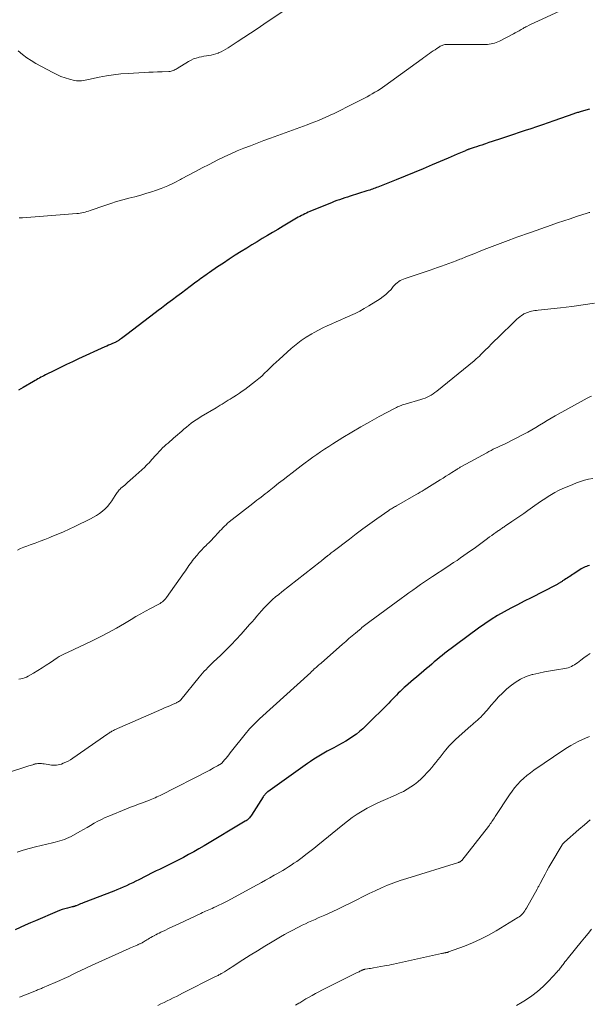
# Model space of a CAD drawing. Units: feet. Extents: x 1955000 to 1960039, y 498792 to 500005.
# Drawn here: x 1955574 to 1955711, y 499434 to 499670 of the extents above; entities that cross this region are included whole.
import ezdxf

# ---------------------------------------------------------------- set-up
doc = ezdxf.new("R2010")
doc.units = ezdxf.units.FT
doc.header["$LTSCALE"] = 100
doc.header["$MEASUREMENT"] = 0
doc.layers.add('CONTOUR INDEX', color=32, linetype='Continuous', lineweight=25)
doc.layers.add('CONTOUR INTERMEDIATE', color=40, linetype='Continuous', lineweight=15)

msp = doc.modelspace()

# ---------------------------------------------------------------- linework, layer by layer
at = {"layer": 'CONTOUR INDEX', "flags": 128}
for points, elevation in [([(1955710.78, 499648.84), (1955708.75, 499648.29), (1955708.53, 499648.22), (1955708.3, 499648.16), (1955708.07, 499648.09), (1955707.85, 499648.02), (1955707.62, 499647.95), (1955707.4, 499647.88), (1955707.17, 499647.8), (1955706.95, 499647.72), (1955702.19, 499646.07), (1955700.8, 499645.59), (1955699.42, 499645.11), (1955698.03, 499644.64), (1955696.64, 499644.17), (1955695.25, 499643.71), (1955693.86, 499643.25), (1955692.47, 499642.78), (1955691.08, 499642.32), (1955688.87, 499641.59), (1955688.1, 499641.33), (1955687.33, 499641.07), (1955686.56, 499640.81), (1955685.79, 499640.56), (1955685.48, 499640.45), (1955684.86, 499640.24), (1955684.24, 499640.04), (1955683.62, 499639.83), (1955683.01, 499639.62), (1955682.06, 499639.31), (1955681.91, 499639.26), (1955681.77, 499639.21), (1955681.63, 499639.16), (1955681.48, 499639.11), (1955681.34, 499639.05), (1955681.2, 499639), (1955681.06, 499638.94), (1955680.92, 499638.88), (1955679.72, 499638.36), (1955678.99, 499638.05), (1955678.25, 499637.73), (1955677.51, 499637.41), (1955676.77, 499637.09), (1955672.94, 499635.45), (1955670.79, 499634.54), (1955668.64, 499633.64), (1955666.49, 499632.76), (1955664.32, 499631.89), (1955659.91, 499630.14), (1955659.58, 499630.01), (1955659.25, 499629.88), (1955658.92, 499629.77), (1955658.59, 499629.65), (1955658.26, 499629.54), (1955657.93, 499629.43), (1955657.59, 499629.32), (1955657.26, 499629.21), (1955653.24, 499627.96), (1955652.59, 499627.75), (1955651.94, 499627.54), (1955651.29, 499627.32), (1955650.64, 499627.1), (1955650, 499626.87), (1955649.36, 499626.63), (1955648.72, 499626.38), (1955648.09, 499626.12), (1955643.57, 499624.25), (1955643.16, 499624.08), (1955642.75, 499623.89), (1955642.35, 499623.7), (1955641.94, 499623.5), (1955641.55, 499623.3), (1955641.15, 499623.09), (1955640.76, 499622.87), (1955640.37, 499622.64), (1955638.36, 499621.45), (1955637.11, 499620.71), (1955635.86, 499619.97), (1955634.6, 499619.23), (1955633.35, 499618.49), (1955632.1, 499617.75), (1955630.86, 499617), (1955629.62, 499616.24), (1955628.38, 499615.47), (1955627.08, 499614.66), (1955625.64, 499613.75), (1955624.21, 499612.82), (1955622.8, 499611.88), (1955621.39, 499610.93), (1955619.41, 499609.57), (1955619, 499609.29), (1955618.58, 499609), (1955618.17, 499608.72), (1955617.76, 499608.43), (1955617.35, 499608.14), (1955616.95, 499607.84), (1955616.54, 499607.55), (1955616.14, 499607.25), (1955614.81, 499606.26), (1955613.75, 499605.47), (1955612.69, 499604.67), (1955611.62, 499603.87), (1955610.57, 499603.07), (1955609.47, 499602.24), (1955608.69, 499601.65), (1955607.92, 499601.06), (1955607.14, 499600.47), (1955606.36, 499599.88), (1955599.58, 499594.74), (1955599.25, 499594.49), (1955598.93, 499594.24), (1955598.6, 499593.99), (1955598.27, 499593.74), (1955597.86, 499593.43), (1955597.74, 499593.34), (1955597.61, 499593.25), (1955597.47, 499593.17), (1955597.34, 499593.09), (1955597.2, 499593.02), (1955597.06, 499592.95), (1955596.92, 499592.88), (1955596.77, 499592.81), (1955596.13, 499592.54), (1955595.67, 499592.34), (1955595.21, 499592.14), (1955594.74, 499591.93), (1955594.28, 499591.72), (1955587.96, 499588.84), (1955586.5, 499588.16), (1955585.05, 499587.48), (1955583.61, 499586.78), (1955582.17, 499586.07), (1955580.02, 499584.99), (1955579.66, 499584.81), (1955579.3, 499584.62), (1955578.94, 499584.43), (1955578.58, 499584.24), (1955578.23, 499584.04), (1955577.88, 499583.84), (1955577.53, 499583.64), (1955577.18, 499583.43), (1955574.68, 499581.94), (1955574.14, 499581.63), (1955573.59, 499581.33)], 1000), ([(1955710.72, 499539.19), (1955710.38, 499539.09), (1955710.05, 499538.97), (1955709.71, 499538.84), (1955709.39, 499538.7), (1955709.07, 499538.54), (1955708.76, 499538.37), (1955708.45, 499538.18), (1955707.31, 499537.43), (1955707, 499537.22), (1955706.68, 499537.01), (1955706.36, 499536.8), (1955706.05, 499536.59), (1955705.73, 499536.39), (1955705.41, 499536.18), (1955705.09, 499535.98), (1955704.77, 499535.78), (1955704.28, 499535.48), (1955704.14, 499535.39), (1955704, 499535.31), (1955703.87, 499535.22), (1955703.73, 499535.13), (1955703.71, 499535.11), (1955703.58, 499535.03), (1955703.46, 499534.95), (1955703.33, 499534.87), (1955703.21, 499534.79), (1955703.08, 499534.71), (1955702.95, 499534.63), (1955702.82, 499534.56), (1955702.69, 499534.49), (1955696.71, 499531.44), (1955695.08, 499530.61), (1955693.46, 499529.77), (1955691.85, 499528.92), (1955690.24, 499528.06), (1955688.65, 499527.16), (1955687.09, 499526.22), (1955685.58, 499525.21), (1955684.1, 499524.15), (1955676, 499518.09), (1955675.35, 499517.59), (1955674.71, 499517.08), (1955674.08, 499516.56), (1955673.46, 499516.02), (1955672.85, 499515.48), (1955672.23, 499514.94), (1955671.61, 499514.42), (1955670.98, 499513.89), (1955669.14, 499512.36), (1955668.48, 499511.81), (1955667.82, 499511.25), (1955667.18, 499510.69), (1955666.53, 499510.12), (1955666.23, 499509.84), (1955665.74, 499509.4), (1955665.27, 499508.95), (1955664.8, 499508.48), (1955664.34, 499508.01), (1955663.89, 499507.54), (1955663.43, 499507.06), (1955662.97, 499506.59), (1955662.51, 499506.13), (1955657.02, 499500.66), (1955656.28, 499499.96), (1955655.52, 499499.3), (1955654.73, 499498.67), (1955653.91, 499498.07), (1955653.06, 499497.51), (1955652.2, 499496.97), (1955651.32, 499496.46), (1955650.43, 499495.98), (1955649.33, 499495.41), (1955648.51, 499494.98), (1955647.7, 499494.54), (1955646.89, 499494.08), (1955646.09, 499493.62), (1955645.3, 499493.14), (1955644.52, 499492.65), (1955643.75, 499492.13), (1955642.99, 499491.61), (1955633.47, 499484.83), (1955633.3, 499484.69), (1955633.14, 499484.56), (1955632.98, 499484.41), (1955632.84, 499484.25), (1955632.7, 499484.09), (1955632.57, 499483.92), (1955632.44, 499483.75), (1955632.32, 499483.57), (1955629.53, 499479.19), (1955629.38, 499478.97), (1955629.22, 499478.76), (1955629.04, 499478.56), (1955628.86, 499478.36), (1955628.66, 499478.18), (1955628.46, 499478.01), (1955628.24, 499477.86), (1955628.02, 499477.72), (1955618.13, 499471.82), (1955616.91, 499471.1), (1955615.67, 499470.39), (1955614.42, 499469.71), (1955613.17, 499469.04), (1955612.22, 499468.54), (1955611.43, 499468.13), (1955610.64, 499467.73), (1955609.84, 499467.34), (1955609.04, 499466.95), (1955608.24, 499466.57), (1955607.44, 499466.18), (1955606.65, 499465.79), (1955605.85, 499465.39), (1955602.48, 499463.68), (1955601.74, 499463.31), (1955600.99, 499462.95), (1955600.24, 499462.59), (1955599.49, 499462.24), (1955598.74, 499461.9), (1955597.98, 499461.57), (1955597.21, 499461.25), (1955596.44, 499460.95), (1955589.12, 499458.1), (1955588.79, 499457.98), (1955588.47, 499457.85), (1955588.15, 499457.73), (1955587.83, 499457.6), (1955587.38, 499457.43), (1955587.28, 499457.39), (1955587.18, 499457.36), (1955587.08, 499457.32), (1955586.98, 499457.28), (1955586.89, 499457.25), (1955586.84, 499457.23), (1955586.78, 499457.21), (1955586.73, 499457.2), (1955586.67, 499457.19), (1955586.61, 499457.17), (1955586.55, 499457.16), (1955586.5, 499457.15), (1955586.44, 499457.13), (1955585.29, 499456.85), (1955584.66, 499456.68), (1955584.04, 499456.49), (1955583.43, 499456.27), (1955582.83, 499456.03), (1955577.67, 499453.82), (1955576.43, 499453.29), (1955575.19, 499452.74), (1955573.95, 499452.18), (1955572.72, 499451.62)], 980)]:
    msp.add_lwpolyline(points, dxfattribs=dict(at, elevation=elevation))
at = {"layer": 'CONTOUR INTERMEDIATE', "flags": 128}
for points, elevation in [([(1955639.77, 499674.14), (1955632.52, 499669.27), (1955630.92, 499668.2), (1955629.31, 499667.13), (1955627.7, 499666.06), (1955626.09, 499665.01), (1955623.96, 499663.62), (1955623.4, 499663.27), (1955622.83, 499662.95), (1955622.24, 499662.66), (1955621.64, 499662.39), (1955621.5, 499662.33), (1955620.95, 499662.14), (1955620.4, 499661.97), (1955619.84, 499661.84), (1955619.27, 499661.75), (1955618.69, 499661.67), (1955618.12, 499661.58), (1955617.54, 499661.47), (1955616.98, 499661.35), (1955616.83, 499661.31), (1955616.21, 499661.14), (1955615.6, 499660.92), (1955615.01, 499660.65), (1955614.44, 499660.34), (1955611.68, 499658.64), (1955611.45, 499658.51), (1955611.22, 499658.38), (1955610.97, 499658.26), (1955610.73, 499658.15), (1955610.48, 499658.07), (1955610.22, 499658), (1955609.96, 499657.95), (1955609.7, 499657.93), (1955608.07, 499657.86), (1955606.99, 499657.82), (1955605.91, 499657.77), (1955604.84, 499657.71), (1955603.76, 499657.66), (1955599.88, 499657.46), (1955598.14, 499657.32), (1955596.41, 499657.13), (1955594.69, 499656.86), (1955592.97, 499656.53), (1955590.39, 499655.96), (1955589.97, 499655.87), (1955589.55, 499655.8), (1955589.14, 499655.73), (1955588.72, 499655.66), (1955588.3, 499655.63), (1955587.88, 499655.63), (1955587.46, 499655.68), (1955587.05, 499655.76), (1955585.79, 499656.07), (1955584.76, 499656.38), (1955583.75, 499656.73), (1955582.77, 499657.15), (1955581.81, 499657.63), (1955577.74, 499659.85), (1955576.62, 499660.52), (1955575.53, 499661.23), (1955574.49, 499662.02), (1955573.49, 499662.86)], 1008), ([(1955704.77, 499673), (1955698.3, 499669.99), (1955697.78, 499669.74), (1955697.27, 499669.5), (1955696.76, 499669.25), (1955696.24, 499669.01), (1955695.66, 499668.72), (1955695.44, 499668.61), (1955695.22, 499668.5), (1955695, 499668.38), (1955694.79, 499668.26), (1955694.3, 499667.98), (1955693.84, 499667.72), (1955693.38, 499667.47), (1955692.92, 499667.22), (1955692.46, 499666.97), (1955689.12, 499665.2), (1955688.73, 499665.01), (1955688.34, 499664.85), (1955687.93, 499664.71), (1955687.52, 499664.6), (1955687.1, 499664.52), (1955686.67, 499664.45), (1955686.24, 499664.41), (1955685.81, 499664.39), (1955684.55, 499664.38), (1955683.48, 499664.37), (1955682.42, 499664.36), (1955681.35, 499664.37), (1955680.29, 499664.38), (1955676.41, 499664.42), (1955676.18, 499664.41), (1955675.96, 499664.38), (1955675.74, 499664.33), (1955675.52, 499664.26), (1955675.31, 499664.18), (1955675.1, 499664.08), (1955674.9, 499663.97), (1955674.7, 499663.85), (1955674.08, 499663.45), (1955673.63, 499663.15), (1955673.18, 499662.85), (1955672.73, 499662.54), (1955672.29, 499662.23), (1955671.85, 499661.91), (1955671.41, 499661.6), (1955670.97, 499661.28), (1955670.53, 499660.96), (1955661.61, 499654.5), (1955661.02, 499654.08), (1955660.42, 499653.68), (1955659.81, 499653.29), (1955659.19, 499652.91), (1955658.56, 499652.54), (1955657.93, 499652.19), (1955657.29, 499651.84), (1955656.65, 499651.51), (1955652.23, 499649.25), (1955651.29, 499648.77), (1955650.34, 499648.3), (1955649.39, 499647.85), (1955648.44, 499647.4), (1955648.27, 499647.32), (1955647.39, 499646.92), (1955646.51, 499646.54), (1955645.63, 499646.17), (1955644.74, 499645.81), (1955643.84, 499645.46), (1955642.95, 499645.11), (1955642.05, 499644.78), (1955641.15, 499644.45), (1955634.12, 499641.89), (1955632.51, 499641.29), (1955630.91, 499640.69), (1955629.31, 499640.08), (1955627.71, 499639.46), (1955626.13, 499638.81), (1955624.55, 499638.14), (1955623, 499637.41), (1955621.46, 499636.66), (1955619.37, 499635.6), (1955617.71, 499634.75), (1955616.05, 499633.89), (1955614.4, 499633.01), (1955612.75, 499632.12), (1955612.48, 499631.96), (1955610.95, 499631.18), (1955609.41, 499630.46), (1955607.83, 499629.82), (1955606.22, 499629.23), (1955605.82, 499629.1), (1955604.39, 499628.64), (1955602.95, 499628.21), (1955601.5, 499627.82), (1955600.04, 499627.45), (1955598.59, 499627.07), (1955597.14, 499626.67), (1955595.71, 499626.22), (1955594.28, 499625.74), (1955590.76, 499624.49), (1955590.37, 499624.36), (1955589.97, 499624.23), (1955589.58, 499624.12), (1955589.18, 499624.02), (1955588.78, 499623.93), (1955588.37, 499623.86), (1955587.96, 499623.8), (1955587.55, 499623.76), (1955574.49, 499622.75), (1955574.1, 499622.73), (1955573.72, 499622.71)], 1004), ([(1955710.86, 499624.06), (1955710.64, 499624.01), (1955710.43, 499623.95), (1955710.22, 499623.89), (1955707.61, 499623.03), (1955706.09, 499622.53), (1955704.58, 499622.03), (1955703.07, 499621.51), (1955701.56, 499620.99), (1955696.54, 499619.24), (1955696.08, 499619.08), (1955695.62, 499618.92), (1955695.15, 499618.76), (1955694.69, 499618.6), (1955694.23, 499618.43), (1955693.77, 499618.27), (1955693.31, 499618.1), (1955692.85, 499617.93), (1955691.19, 499617.32), (1955689.9, 499616.85), (1955688.62, 499616.36), (1955687.34, 499615.87), (1955686.06, 499615.36), (1955684.24, 499614.64), (1955683.17, 499614.21), (1955682.11, 499613.79), (1955681.04, 499613.36), (1955679.97, 499612.93), (1955679.61, 499612.78), (1955678.73, 499612.43), (1955677.84, 499612.08), (1955676.95, 499611.74), (1955676.05, 499611.41), (1955675.15, 499611.09), (1955674.25, 499610.77), (1955673.35, 499610.46), (1955672.44, 499610.16), (1955666.46, 499608.2), (1955666.05, 499608.04), (1955665.65, 499607.86), (1955665.27, 499607.65), (1955664.9, 499607.41), (1955664.55, 499607.14), (1955664.22, 499606.85), (1955663.91, 499606.54), (1955663.61, 499606.21), (1955663.06, 499605.56), (1955662.47, 499604.93), (1955661.84, 499604.34), (1955661.16, 499603.8), (1955660.45, 499603.31), (1955657.71, 499601.6), (1955656.63, 499600.96), (1955655.54, 499600.35), (1955654.42, 499599.79), (1955653.29, 499599.27), (1955653.16, 499599.21), (1955652.08, 499598.73), (1955650.99, 499598.25), (1955649.91, 499597.78), (1955648.83, 499597.3), (1955647.75, 499596.8), (1955646.69, 499596.29), (1955645.64, 499595.75), (1955644.59, 499595.19), (1955644, 499594.86), (1955642.7, 499594.08), (1955641.45, 499593.24), (1955640.25, 499592.32), (1955639.09, 499591.35), (1955636.15, 499588.7), (1955635.45, 499588.05), (1955634.75, 499587.39), (1955634.06, 499586.72), (1955633.38, 499586.04), (1955632.69, 499585.38), (1955631.99, 499584.73), (1955631.26, 499584.11), (1955630.51, 499583.52), (1955627.9, 499581.53), (1955627.26, 499581.06), (1955626.62, 499580.6), (1955625.96, 499580.16), (1955625.3, 499579.73), (1955624.92, 499579.49), (1955624.44, 499579.19), (1955623.96, 499578.89), (1955623.48, 499578.59), (1955623, 499578.29), (1955622.51, 499577.99), (1955622.03, 499577.7), (1955621.55, 499577.4), (1955621.06, 499577.11), (1955617.48, 499574.98), (1955616.85, 499574.6), (1955616.24, 499574.2), (1955615.63, 499573.79), (1955615.04, 499573.36), (1955614.45, 499572.91), (1955613.88, 499572.46), (1955613.31, 499571.99), (1955612.76, 499571.51), (1955611.26, 499570.16), (1955610.82, 499569.77), (1955610.38, 499569.39), (1955609.93, 499569.01), (1955609.49, 499568.63), (1955609.04, 499568.25), (1955608.61, 499567.85), (1955608.19, 499567.45), (1955607.78, 499567.03), (1955606.55, 499565.75), (1955606.21, 499565.39), (1955605.88, 499565.02), (1955605.56, 499564.65), (1955605.24, 499564.28), (1955604.92, 499563.9), (1955604.58, 499563.54), (1955604.24, 499563.19), (1955603.88, 499562.85), (1955601.72, 499560.87), (1955601.06, 499560.28), (1955600.41, 499559.69), (1955599.75, 499559.11), (1955599.08, 499558.53), (1955598.18, 499557.75), (1955597.97, 499557.56), (1955597.77, 499557.36), (1955597.59, 499557.15), (1955597.41, 499556.93), (1955597.24, 499556.7), (1955597.08, 499556.47), (1955596.92, 499556.23), (1955596.76, 499555.99), (1955595.98, 499554.77), (1955595.48, 499554.07), (1955594.95, 499553.41), (1955594.35, 499552.81), (1955593.71, 499552.25), (1955593.03, 499551.73), (1955592.32, 499551.25), (1955591.59, 499550.82), (1955590.83, 499550.41), (1955587.12, 499548.6), (1955585.75, 499547.95), (1955584.36, 499547.31), (1955582.97, 499546.71), (1955581.56, 499546.13), (1955581.07, 499545.93), (1955579.9, 499545.46), (1955578.73, 499545.01), (1955577.56, 499544.58), (1955576.38, 499544.15), (1955575.56, 499543.86), (1955574.8, 499543.57), (1955574.04, 499543.26), (1955573.29, 499542.92)], 996), ([(1955711.96, 499602.26), (1955709.23, 499601.83), (1955706.49, 499601.45), (1955703.74, 499601.12), (1955698.38, 499600.54), (1955697.99, 499600.49), (1955697.6, 499600.44), (1955697.21, 499600.37), (1955696.83, 499600.29), (1955696.51, 499600.22), (1955696.28, 499600.17), (1955696.06, 499600.11), (1955695.84, 499600.03), (1955695.63, 499599.95), (1955695.41, 499599.86), (1955695.21, 499599.76), (1955695, 499599.64), (1955694.81, 499599.52), (1955694.41, 499599.26), (1955694.02, 499598.99), (1955693.65, 499598.7), (1955693.29, 499598.4), (1955692.95, 499598.08), (1955688.7, 499593.91), (1955687.94, 499593.17), (1955687.19, 499592.43), (1955686.45, 499591.68), (1955685.7, 499590.94), (1955684.58, 499589.81), (1955684.4, 499589.62), (1955684.21, 499589.44), (1955684.02, 499589.27), (1955683.83, 499589.09), (1955683.63, 499588.92), (1955683.44, 499588.75), (1955683.24, 499588.58), (1955683.04, 499588.41), (1955674.05, 499581.06), (1955673.62, 499580.73), (1955673.17, 499580.42), (1955672.7, 499580.13), (1955672.23, 499579.87), (1955671.73, 499579.63), (1955671.23, 499579.42), (1955670.72, 499579.23), (1955670.2, 499579.06), (1955666.43, 499577.96), (1955666.13, 499577.87), (1955665.83, 499577.78), (1955665.53, 499577.67), (1955665.23, 499577.56), (1955664.94, 499577.44), (1955664.65, 499577.32), (1955664.37, 499577.18), (1955664.08, 499577.04), (1955660.19, 499574.97), (1955657.98, 499573.76), (1955655.79, 499572.53), (1955653.62, 499571.25), (1955651.47, 499569.93), (1955649.05, 499568.42), (1955648.08, 499567.8), (1955647.11, 499567.17), (1955646.15, 499566.53), (1955645.2, 499565.87), (1955644.26, 499565.21), (1955643.33, 499564.53), (1955642.4, 499563.85), (1955641.48, 499563.15), (1955639.32, 499561.5), (1955638.23, 499560.66), (1955637.14, 499559.82), (1955636.05, 499558.96), (1955634.97, 499558.11), (1955633.79, 499557.16), (1955633.3, 499556.77), (1955632.81, 499556.39), (1955632.32, 499556.01), (1955631.82, 499555.63), (1955631.32, 499555.25), (1955630.83, 499554.87), (1955630.33, 499554.49), (1955629.84, 499554.1), (1955624.21, 499549.68), (1955623.81, 499549.34), (1955623.41, 499549), (1955623.04, 499548.63), (1955622.67, 499548.26), (1955622.31, 499547.87), (1955621.95, 499547.49), (1955621.59, 499547.1), (1955621.24, 499546.71), (1955620.93, 499546.37), (1955620.41, 499545.82), (1955619.89, 499545.28), (1955619.36, 499544.74), (1955618.82, 499544.21), (1955618.71, 499544.1), (1955618.12, 499543.5), (1955617.55, 499542.9), (1955616.99, 499542.28), (1955616.45, 499541.65), (1955615.72, 499540.77), (1955615.4, 499540.38), (1955615.1, 499539.98), (1955614.8, 499539.58), (1955614.52, 499539.17), (1955614.24, 499538.76), (1955613.95, 499538.35), (1955613.67, 499537.94), (1955613.38, 499537.53), (1955609.1, 499531.47), (1955608.88, 499531.2), (1955608.66, 499530.95), (1955608.41, 499530.71), (1955608.14, 499530.49), (1955607.85, 499530.29), (1955607.57, 499530.1), (1955607.28, 499529.92), (1955606.98, 499529.76), (1955605.24, 499528.84), (1955604.07, 499528.21), (1955602.91, 499527.57), (1955601.76, 499526.9), (1955600.62, 499526.23), (1955599.04, 499525.28), (1955597.1, 499524.16), (1955595.14, 499523.07), (1955593.14, 499522.04), (1955591.13, 499521.05), (1955586.83, 499519.01), (1955586.33, 499518.77), (1955585.82, 499518.54), (1955585.31, 499518.31), (1955584.79, 499518.08), (1955584.29, 499517.83), (1955583.79, 499517.58), (1955583.31, 499517.29), (1955582.84, 499516.99), (1955581.23, 499515.91), (1955580.23, 499515.24), (1955579.21, 499514.59), (1955578.18, 499513.96), (1955577.14, 499513.35), (1955575.85, 499512.61), (1955575.44, 499512.4), (1955575.01, 499512.21), (1955574.57, 499512.06), (1955574.12, 499511.94), (1955573.66, 499511.85)], 992), ([(1955711.19, 499579.88), (1955710.67, 499579.65), (1955710.17, 499579.4), (1955702.48, 499575.16), (1955701.53, 499574.62), (1955700.59, 499574.07), (1955699.66, 499573.5), (1955698.74, 499572.91), (1955697.82, 499572.34), (1955696.88, 499571.78), (1955695.93, 499571.25), (1955694.96, 499570.75), (1955690.29, 499568.39), (1955689.76, 499568.13), (1955689.23, 499567.87), (1955688.7, 499567.62), (1955688.16, 499567.37), (1955687.62, 499567.12), (1955687.09, 499566.86), (1955686.57, 499566.59), (1955686.04, 499566.31), (1955679.99, 499562.98), (1955679.83, 499562.89), (1955679.66, 499562.79), (1955679.5, 499562.7), (1955679.33, 499562.6), (1955679.17, 499562.5), (1955679.01, 499562.4), (1955678.85, 499562.3), (1955678.69, 499562.2), (1955677.63, 499561.52), (1955676.93, 499561.08), (1955676.24, 499560.65), (1955675.55, 499560.21), (1955674.85, 499559.78), (1955670.99, 499557.38), (1955670.51, 499557.09), (1955670.03, 499556.8), (1955669.55, 499556.51), (1955669.06, 499556.23), (1955664.35, 499553.55), (1955664.11, 499553.41), (1955663.88, 499553.27), (1955663.64, 499553.13), (1955663.41, 499552.99), (1955663.18, 499552.85), (1955662.95, 499552.7), (1955662.72, 499552.55), (1955662.5, 499552.4), (1955659.61, 499550.37), (1955657.95, 499549.19), (1955656.31, 499547.99), (1955654.67, 499546.77), (1955653.05, 499545.54), (1955649.15, 499542.55), (1955648.93, 499542.38), (1955648.7, 499542.21), (1955648.48, 499542.04), (1955648.25, 499541.86), (1955648.01, 499541.67), (1955647.91, 499541.6), (1955647.81, 499541.52), (1955647.71, 499541.44), (1955647.61, 499541.36), (1955647.56, 499541.33), (1955647.48, 499541.27), (1955647.41, 499541.2), (1955647.33, 499541.14), (1955647.25, 499541.07), (1955647.17, 499541.01), (1955647.09, 499540.94), (1955647.02, 499540.88), (1955646.94, 499540.81), (1955646.76, 499540.66), (1955646.59, 499540.52), (1955646.42, 499540.38), (1955646.25, 499540.25), (1955646.07, 499540.11), (1955636.82, 499532.86), (1955636.07, 499532.26), (1955635.33, 499531.64), (1955634.61, 499531), (1955633.91, 499530.35), (1955633.78, 499530.23), (1955633.16, 499529.62), (1955632.54, 499528.99), (1955631.95, 499528.33), (1955631.38, 499527.67), (1955630.81, 499527), (1955630.24, 499526.33), (1955629.66, 499525.66), (1955629.08, 499525), (1955627.05, 499522.72), (1955625.85, 499521.4), (1955624.62, 499520.1), (1955623.37, 499518.84), (1955622.09, 499517.59), (1955620.42, 499516.01), (1955619.96, 499515.57), (1955619.51, 499515.13), (1955619.06, 499514.68), (1955618.62, 499514.23), (1955618.19, 499513.77), (1955617.76, 499513.3), (1955617.35, 499512.82), (1955616.95, 499512.33), (1955612.54, 499506.9), (1955612.5, 499506.85), (1955612.46, 499506.81), (1955612.42, 499506.76), (1955612.38, 499506.72), (1955612.34, 499506.68), (1955612.29, 499506.64), (1955612.24, 499506.61), (1955612.19, 499506.58), (1955612.03, 499506.49), (1955611.9, 499506.42), (1955611.77, 499506.35), (1955611.63, 499506.29), (1955611.5, 499506.22), (1955610.53, 499505.79), (1955609.9, 499505.51), (1955609.28, 499505.23), (1955608.66, 499504.96), (1955608.03, 499504.68), (1955596.62, 499499.67), (1955596.41, 499499.57), (1955596.21, 499499.47), (1955596.01, 499499.37), (1955595.81, 499499.25), (1955595.61, 499499.14), (1955595.42, 499499.02), (1955595.23, 499498.89), (1955595.04, 499498.77), (1955586.62, 499492.88), (1955586.07, 499492.52), (1955585.51, 499492.2), (1955584.92, 499491.92), (1955584.32, 499491.66), (1955583.85, 499491.48), (1955583.47, 499491.36), (1955583.08, 499491.27), (1955582.69, 499491.22), (1955582.29, 499491.2), (1955581.89, 499491.21), (1955581.49, 499491.23), (1955581.09, 499491.28), (1955580.69, 499491.34), (1955579.7, 499491.52), (1955579.4, 499491.56), (1955579.09, 499491.6), (1955578.79, 499491.61), (1955578.49, 499491.61), (1955578.18, 499491.59), (1955577.88, 499491.55), (1955577.58, 499491.5), (1955577.29, 499491.42), (1955577.26, 499491.41), (1955576.96, 499491.32), (1955576.66, 499491.23), (1955576.35, 499491.14), (1955576.05, 499491.04), (1955565.47, 499487.62)], 988), ([(1955711.53, 499560.09), (1955710.54, 499559.91), (1955709.56, 499559.67), (1955708.6, 499559.4), (1955707.65, 499559.07), (1955706.72, 499558.7), (1955704.19, 499557.6), (1955703.31, 499557.19), (1955702.45, 499556.76), (1955701.62, 499556.28), (1955700.8, 499555.78), (1955699.99, 499555.25), (1955699.19, 499554.71), (1955698.39, 499554.16), (1955697.6, 499553.61), (1955695.89, 499552.4), (1955694.94, 499551.73), (1955693.99, 499551.07), (1955693.03, 499550.4), (1955692.07, 499549.75), (1955690.58, 499548.72), (1955690.36, 499548.58), (1955690.15, 499548.44), (1955689.94, 499548.29), (1955689.73, 499548.15), (1955689.52, 499548), (1955689.31, 499547.86), (1955689.1, 499547.71), (1955688.89, 499547.57), (1955688.27, 499547.14), (1955687.76, 499546.78), (1955687.25, 499546.42), (1955686.74, 499546.05), (1955686.23, 499545.68), (1955683, 499543.3), (1955682.19, 499542.72), (1955681.38, 499542.13), (1955680.56, 499541.56), (1955679.74, 499541), (1955678.92, 499540.43), (1955678.09, 499539.88), (1955677.26, 499539.32), (1955676.43, 499538.77), (1955673.01, 499536.52), (1955672.05, 499535.88), (1955671.1, 499535.24), (1955670.15, 499534.6), (1955669.21, 499533.94), (1955668.27, 499533.28), (1955667.33, 499532.62), (1955666.4, 499531.94), (1955665.48, 499531.26), (1955658, 499525.73), (1955657.68, 499525.49), (1955657.36, 499525.25), (1955657.04, 499525.01), (1955656.72, 499524.76), (1955656.4, 499524.51), (1955656.08, 499524.26), (1955655.77, 499524.01), (1955655.46, 499523.75), (1955654.52, 499522.96), (1955653.74, 499522.3), (1955652.96, 499521.64), (1955652.19, 499520.97), (1955651.42, 499520.3), (1955646.24, 499515.75), (1955645.98, 499515.52), (1955645.72, 499515.3), (1955645.46, 499515.08), (1955645.2, 499514.85), (1955644.69, 499514.4), (1955644.63, 499514.34), (1955644.34, 499514.05), (1955644.2, 499513.91), (1955644.05, 499513.77), (1955643.91, 499513.63), (1955643.76, 499513.49), (1955631.45, 499502.33), (1955631.04, 499501.95), (1955630.64, 499501.56), (1955630.24, 499501.17), (1955629.85, 499500.77), (1955629.46, 499500.37), (1955629.09, 499499.95), (1955628.73, 499499.53), (1955628.37, 499499.1), (1955624.42, 499494.15), (1955624.08, 499493.73), (1955623.75, 499493.32), (1955623.42, 499492.9), (1955623.08, 499492.49), (1955622.44, 499491.69), (1955622.33, 499491.59), (1955621.37, 499491.05), (1955620.91, 499490.79), (1955620.44, 499490.54), (1955619.96, 499490.29), (1955619.49, 499490.04), (1955607.6, 499483.95), (1955607.21, 499483.75), (1955606.82, 499483.57), (1955606.43, 499483.38), (1955606.03, 499483.2), (1955605.63, 499483.03), (1955605.23, 499482.87), (1955604.83, 499482.71), (1955604.42, 499482.57), (1955603.33, 499482.17), (1955602.37, 499481.83), (1955601.42, 499481.47), (1955600.47, 499481.1), (1955599.53, 499480.73), (1955595.26, 499478.99), (1955594.35, 499478.6), (1955593.46, 499478.18), (1955592.59, 499477.73), (1955591.74, 499477.25), (1955590.89, 499476.75), (1955590.03, 499476.26), (1955589.18, 499475.77), (1955588.32, 499475.29), (1955586.17, 499474.11), (1955585.65, 499473.84), (1955585.12, 499473.59), (1955584.57, 499473.38), (1955584.02, 499473.19), (1955583.46, 499473.02), (1955582.9, 499472.86), (1955582.33, 499472.71), (1955581.76, 499472.57), (1955577.61, 499471.58), (1955576.15, 499471.2), (1955574.69, 499470.8), (1955573.25, 499470.34)], 984), ([(1955710.94, 499518.07), (1955710.17, 499517.54), (1955709.41, 499516.99), (1955708.66, 499516.44), (1955707.83, 499515.81), (1955707.49, 499515.57), (1955707.14, 499515.34), (1955706.78, 499515.13), (1955706.41, 499514.94), (1955706.03, 499514.77), (1955705.65, 499514.63), (1955705.25, 499514.53), (1955704.84, 499514.45), (1955702.8, 499514.15), (1955701.38, 499513.92), (1955699.96, 499513.66), (1955698.55, 499513.36), (1955697.14, 499513.03), (1955696.95, 499512.99), (1955695.5, 499512.51), (1955694.13, 499511.91), (1955692.85, 499511.11), (1955691.65, 499510.18), (1955690.83, 499509.45), (1955689.86, 499508.54), (1955688.92, 499507.6), (1955688.02, 499506.63), (1955687.14, 499505.63), (1955686.17, 499504.47), (1955685.79, 499504.04), (1955685.41, 499503.61), (1955685.02, 499503.19), (1955684.61, 499502.77), (1955684.26, 499502.42), (1955684.02, 499502.19), (1955683.78, 499501.97), (1955683.54, 499501.76), (1955683.29, 499501.55), (1955683.04, 499501.35), (1955682.79, 499501.14), (1955682.54, 499500.93), (1955682.3, 499500.72), (1955679.33, 499498.11), (1955678.51, 499497.35), (1955677.71, 499496.57), (1955676.96, 499495.75), (1955676.23, 499494.9), (1955675.83, 499494.41), (1955675.33, 499493.78), (1955674.83, 499493.16), (1955674.34, 499492.52), (1955673.85, 499491.89), (1955673.36, 499491.26), (1955672.85, 499490.64), (1955672.32, 499490.04), (1955671.78, 499489.45), (1955671.01, 499488.63), (1955670.27, 499487.9), (1955669.49, 499487.21), (1955668.67, 499486.57), (1955667.82, 499485.98), (1955666.93, 499485.43), (1955666.03, 499484.91), (1955665.1, 499484.45), (1955664.15, 499484.01), (1955661.18, 499482.73), (1955659.88, 499482.14), (1955658.61, 499481.52), (1955657.36, 499480.86), (1955656.12, 499480.16), (1955654.92, 499479.41), (1955653.74, 499478.62), (1955652.6, 499477.78), (1955651.48, 499476.91), (1955645.44, 499471.96), (1955644.51, 499471.21), (1955643.58, 499470.47), (1955642.63, 499469.74), (1955641.68, 499469.02), (1955641.05, 499468.55), (1955640.4, 499468.08), (1955639.74, 499467.63), (1955639.07, 499467.19), (1955638.4, 499466.76), (1955637.72, 499466.34), (1955637.03, 499465.93), (1955636.34, 499465.52), (1955635.65, 499465.12), (1955634.99, 499464.74), (1955633.96, 499464.15), (1955632.93, 499463.57), (1955631.9, 499463), (1955630.86, 499462.44), (1955623.7, 499458.57), (1955623.04, 499458.23), (1955622.38, 499457.89), (1955621.71, 499457.56), (1955621.04, 499457.24), (1955620.46, 499456.97), (1955620.07, 499456.8), (1955619.69, 499456.63), (1955619.3, 499456.46), (1955618.91, 499456.29), (1955618.52, 499456.13), (1955618.13, 499455.96), (1955617.74, 499455.78), (1955617.36, 499455.6), (1955612.2, 499453.18), (1955611.32, 499452.77), (1955610.45, 499452.36), (1955609.58, 499451.94), (1955608.71, 499451.51), (1955607.78, 499451.06), (1955607.38, 499450.86), (1955606.98, 499450.66), (1955606.58, 499450.46), (1955606.18, 499450.25), (1955606.12, 499450.22), (1955605.75, 499450.03), (1955605.39, 499449.83), (1955605.03, 499449.62), (1955604.67, 499449.41), (1955604.39, 499449.24), (1955604.17, 499449.11), (1955603.95, 499448.98), (1955603.74, 499448.85), (1955603.52, 499448.71), (1955603.37, 499448.62), (1955603.23, 499448.54), (1955603.08, 499448.46), (1955602.94, 499448.38), (1955602.79, 499448.31), (1955602.64, 499448.24), (1955602.49, 499448.17), (1955602.34, 499448.1), (1955602.19, 499448.03), (1955601.7, 499447.82), (1955601.3, 499447.65), (1955600.9, 499447.48), (1955600.5, 499447.3), (1955600.11, 499447.13), (1955591.96, 499443.48), (1955591.44, 499443.25), (1955590.92, 499443.01), (1955590.41, 499442.76), (1955589.89, 499442.51), (1955589.38, 499442.26), (1955588.86, 499442.01), (1955588.35, 499441.76), (1955587.83, 499441.51), (1955586.71, 499440.97), (1955585.64, 499440.46), (1955584.55, 499439.96), (1955583.47, 499439.47), (1955582.37, 499438.99), (1955579.29, 499437.68), (1955579.06, 499437.58), (1955578.83, 499437.48), (1955578.6, 499437.39), (1955578.37, 499437.29), (1955578.14, 499437.2), (1955577.91, 499437.1), (1955577.68, 499437.01), (1955577.45, 499436.92), (1955573.77, 499435.44)], 976), ([(1955710.72, 499498.07), (1955709.81, 499497.69), (1955708.9, 499497.29), (1955708.01, 499496.88), (1955707.13, 499496.44), (1955706.26, 499495.97), (1955705.42, 499495.46), (1955704.59, 499494.92), (1955697.39, 499490.01), (1955696.54, 499489.4), (1955695.71, 499488.75), (1955694.93, 499488.06), (1955694.16, 499487.34), (1955693.45, 499486.58), (1955692.76, 499485.79), (1955692.13, 499484.96), (1955691.52, 499484.1), (1955688.09, 499478.86), (1955687.89, 499478.57), (1955687.7, 499478.27), (1955687.5, 499477.97), (1955687.3, 499477.67), (1955687.1, 499477.37), (1955686.9, 499477.08), (1955686.69, 499476.79), (1955686.47, 499476.51), (1955680.07, 499468.34), (1955680.05, 499468.32), (1955680.04, 499468.3), (1955680.03, 499468.29), (1955680.01, 499468.27), (1955679.95, 499468.21), (1955679.93, 499468.19), (1955679.92, 499468.18), (1955679.9, 499468.16), (1955679.88, 499468.15), (1955679.74, 499468.05), (1955679.69, 499468.02), (1955679.63, 499467.99), (1955679.58, 499467.96), (1955679.52, 499467.94), (1955679.47, 499467.92), (1955679.41, 499467.9), (1955679.35, 499467.88), (1955679.3, 499467.86), (1955666.83, 499464), (1955665.29, 499463.49), (1955663.75, 499462.95), (1955662.24, 499462.35), (1955660.74, 499461.71), (1955659.26, 499461.04), (1955657.79, 499460.34), (1955656.33, 499459.62), (1955654.88, 499458.87), (1955654.85, 499458.85), (1955653.38, 499458.1), (1955651.9, 499457.37), (1955650.42, 499456.67), (1955648.92, 499455.98), (1955647.13, 499455.19), (1955646.35, 499454.85), (1955645.58, 499454.5), (1955644.8, 499454.16), (1955644.03, 499453.82), (1955643.26, 499453.47), (1955642.49, 499453.11), (1955641.73, 499452.74), (1955640.97, 499452.37), (1955640.47, 499452.11), (1955639.47, 499451.59), (1955638.47, 499451.05), (1955637.49, 499450.5), (1955636.51, 499449.94), (1955634.5, 499448.75), (1955632.72, 499447.69), (1955630.95, 499446.62), (1955629.2, 499445.52), (1955627.46, 499444.41), (1955624.92, 499442.76), (1955624.45, 499442.46), (1955623.98, 499442.16), (1955623.51, 499441.87), (1955623.03, 499441.58), (1955622.45, 499441.23), (1955622.26, 499441.12), (1955622.07, 499441.01), (1955621.88, 499440.9), (1955621.69, 499440.8), (1955621.5, 499440.69), (1955621.3, 499440.59), (1955621.11, 499440.49), (1955620.91, 499440.4), (1955612.96, 499436.4), (1955612.22, 499436.03), (1955611.48, 499435.66), (1955610.74, 499435.29), (1955610, 499434.92), (1955609.26, 499434.56), (1955608.52, 499434.2), (1955607.78, 499433.84), (1955607.03, 499433.48)], 972), ([(1955710.88, 499478.04), (1955709.52, 499476.91), (1955708.17, 499475.75), (1955704.73, 499472.72), (1955704.57, 499472.57), (1955704.42, 499472.4), (1955704.29, 499472.23), (1955704.17, 499472.05), (1955701.49, 499467.51), (1955701, 499466.68), (1955700.53, 499465.85), (1955700.07, 499465.01), (1955699.61, 499464.16), (1955698.9, 499462.8), (1955698.81, 499462.63), (1955698.72, 499462.46), (1955698.63, 499462.29), (1955698.54, 499462.11), (1955698.44, 499461.94), (1955698.35, 499461.77), (1955698.26, 499461.6), (1955698.16, 499461.44), (1955695.58, 499456.82), (1955695.38, 499456.49), (1955695.17, 499456.17), (1955694.94, 499455.86), (1955694.7, 499455.56), (1955694.43, 499455.28), (1955694.15, 499455.02), (1955693.85, 499454.79), (1955693.53, 499454.57), (1955688.32, 499451.42), (1955686.47, 499450.37), (1955684.59, 499449.39), (1955682.65, 499448.53), (1955680.68, 499447.73), (1955676.87, 499446.32), (1955676.78, 499446.29), (1955676.69, 499446.26), (1955676.59, 499446.23), (1955676.5, 499446.21), (1955676.4, 499446.19), (1955676.31, 499446.17), (1955676.21, 499446.16), (1955676.12, 499446.14), (1955675.92, 499446.1), (1955675.73, 499446.06), (1955675.54, 499446.02), (1955675.35, 499445.98), (1955675.15, 499445.94), (1955663.68, 499443.4), (1955663.14, 499443.28), (1955662.59, 499443.17), (1955662.05, 499443.07), (1955661.5, 499442.97), (1955658.86, 499442.51), (1955658.5, 499442.45), (1955658.13, 499442.38), (1955657.77, 499442.32), (1955657.4, 499442.26), (1955656.88, 499442.18), (1955656.78, 499442.16), (1955656.67, 499442.14), (1955656.57, 499442.11), (1955656.47, 499442.08), (1955656.37, 499442.04), (1955656.28, 499442.01), (1955656.18, 499441.97), (1955656.08, 499441.92), (1955655.83, 499441.8), (1955655.6, 499441.69), (1955655.38, 499441.58), (1955655.16, 499441.47), (1955654.93, 499441.35), (1955647.25, 499437.52), (1955646.47, 499437.13), (1955645.69, 499436.72), (1955644.91, 499436.31), (1955644.14, 499435.89), (1955643.38, 499435.46), (1955642.62, 499435.02), (1955641.86, 499434.58), (1955641.11, 499434.12), (1955640.94, 499434.02), (1955640.1, 499433.51)], 968), ([(1955711.25, 499451.81), (1955710.41, 499450.78), (1955709.57, 499449.75), (1955708.73, 499448.72), (1955705.68, 499444.97), (1955705.4, 499444.62), (1955705.12, 499444.27), (1955704.85, 499443.92), (1955704.58, 499443.56), (1955704.38, 499443.3), (1955704.21, 499443.07), (1955704.04, 499442.85), (1955703.87, 499442.62), (1955703.7, 499442.4), (1955703.53, 499442.18), (1955703.35, 499441.96), (1955703.17, 499441.75), (1955702.98, 499441.54), (1955700.9, 499439.32), (1955699.63, 499438.06), (1955698.29, 499436.86), (1955696.87, 499435.78), (1955695.39, 499434.76), (1955694.59, 499434.25), (1955693.24, 499433.46)], 964)]:
    msp.add_lwpolyline(points, dxfattribs=dict(at, elevation=elevation))

doc.saveas('drawing.dxf')
